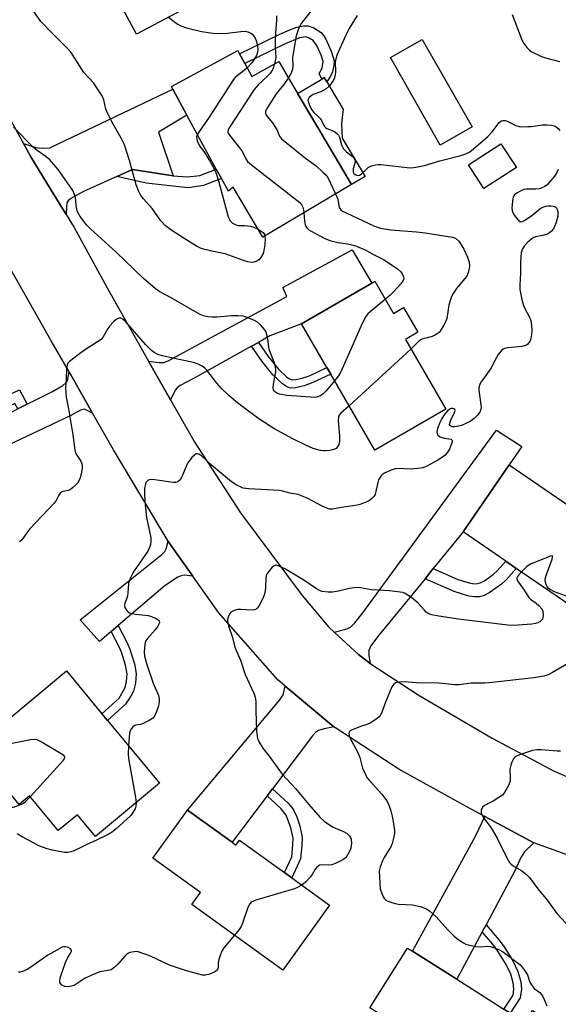
# Model space of a CAD drawing. Units: inches. Extents: x 1291762 to 1297762, y 509450 to 513451.
# Drawn here: x 1294734 to 1294912, y 510995 to 511321 of the extents above; entities that cross this region are included whole.
import ezdxf

# ---------------------------------------------------------------- set-up
doc = ezdxf.new("R2010")
doc.units = ezdxf.units.IN
doc.header["$MEASUREMENT"] = 0
for name, color, linetype in [('BLDG-Footprint', 5, 'Continuous'), ('CULTRL-Pad', 6, 'Continuous'), ('TRANS-Driveway', 251, 'Continuous'), ('TRANS-Non Street Sidewalk', 7, 'Continuous'), ('TRANS-Road', 130, 'Continuous'), ('Undefined', 1, 'Continuous')]:
    doc.layers.add(name, color=color, linetype=linetype)

msp = doc.modelspace()

# ---------------------------------------------------------------- linework, layer by layer
at = {"layer": 'BLDG-Footprint'}
for points, elevation in [([(1294804.53, 511332.75), (1294772.6, 511315.74), (1294760.95, 511337.59), (1294765.29, 511339.9), (1294763.55, 511343.18), (1294761.73, 511346.59), (1294753.44, 511362.14), (1294752.89, 511363.17), (1294780.49, 511377.87), (1294788.2, 511363.39)], 421.65), ([(1294808.47, 511306.07), (1294810.8, 511301.8), (1294819.74, 511306.67), (1294824.75, 511298.23), (1294832.35, 511285.43), (1294843.86, 511266.03), (1294814.49, 511248.59), (1294804.66, 511265.14), (1294803.06, 511263.75), (1294800.77, 511267.97), (1294799.05, 511271.13), (1294789.33, 511289), (1294784.65, 511297.59), (1294784.21, 511298.41), (1294806.15, 511310.35), (1294806.76, 511309.23)], 418.72), ([(1294898.44, 511271.61), (1294887.7, 511264.65), (1294882.59, 511272.54), (1294893.32, 511279.5)], 421.93), ([(1294851.57, 511234), (1294857.77, 511223.34), (1294861.07, 511225.26), (1294865.82, 511217.09), (1294861.69, 511214.69), (1294875.05, 511191.7), (1294851.56, 511178.05), (1294836.94, 511203.2), (1294835.62, 511205.46), (1294827.25, 511219.86), (1294850.52, 511233.39)], 417.54), ([(1294896.08, 511173.28), (1294928, 511151.38), (1294933.55, 511159.46), (1294939.34, 511155.48), (1294918.55, 511125.16), (1294898.41, 511138.97), (1294894.95, 511141.35), (1294880.84, 511151.03)], 413.34), ([(1294780.27, 511067.84), (1294759.03, 511050.22), (1294753.06, 511057.41), (1294746.72, 511052.16), (1294737.19, 511063.66), (1294733.82, 511060.86), (1294718.49, 511079.34), (1294749.44, 511105.02), (1294761.19, 511090.86), (1294763.08, 511088.57)], 415.21), ([(1294804.3, 511048.3), (1294805.58, 511047.38), (1294806.73, 511048.99), (1294821.62, 511038.28), (1294824.06, 511036.52), (1294836.6, 511027.5), (1294821.11, 511005.96), (1294790.92, 511027.68), (1294793.78, 511031.65), (1294778, 511043), (1294789.48, 511058.96)], 413.51), ([(1294896.41, 510991.77), (1294901.32, 510988.67), (1294903.8, 510992.59), (1294924.59, 510979.43), (1294905.27, 510948.88), (1294874.98, 510968.04), (1294862.26, 510976.09), (1294866.61, 510982.97), (1294860.18, 510987.04), (1294849.87, 510993.56), (1294862.37, 511013.31), (1294864, 511012.27), (1294878.73, 511002.96), (1294894.3, 510993.1)], 410.02)]:
    msp.add_lwpolyline(points, close=True, dxfattribs=dict(at, elevation=elevation))
at = {"layer": 'CULTRL-Pad'}
for points in [[(1294883.77, 511285.05), (1294873.24, 511279.04), (1294856.7, 511308.02), (1294867.23, 511314.03)], [(1294848.31, 511268.68), (1294843.86, 511266.03), (1294832.35, 511285.43), (1294826, 511296.13), (1294834.06, 511300.92), (1294834.83, 511301.37), (1294835.62, 511300.03), (1294841.12, 511290.78), (1294840.78, 511288.17), (1294840.55, 511286.13), (1294840.79, 511281.35)]]:
    msp.add_lwpolyline(points, close=True, dxfattribs=at)
at = {"layer": 'TRANS-Driveway'}
for points in [[(1294784.83, 511268.9), (1294771.34, 511270.98), (1294766.1, 511268.65), (1294755.03, 511263.72), (1294750.88, 511261.37), (1294749.97, 511260.56), (1294749.59, 511259.9), (1294749.4, 511258.57), (1294749.37, 511256.06), (1294744.41, 511264.13), (1294737.6, 511275.2), (1294735.2, 511279.54), (1294739.3, 511278.29), (1294741.09, 511277.99), (1294743.88, 511278.12), (1294744.41, 511278.37), (1294784.65, 511297.59), (1294789.33, 511289), (1294779.87, 511283.38)], [(1294813.04, 511213.76), (1294810.76, 511212.49), (1294791.72, 511201.86), (1294787.1, 511199.44), (1294786.12, 511198.74), (1294785.41, 511197.96), (1294783.89, 511194.79), (1294776.65, 511207.59), (1294780.19, 511207.04), (1294781.67, 511207.09), (1294783.07, 511207.62), (1294822.46, 511228.89), (1294821.05, 511231.88), (1294844.04, 511244.41), (1294850.52, 511233.39), (1294827.25, 511219.85), (1294816.84, 511215.88)], [(1294758.06, 511190.37), (1294755.37, 511191.61), (1294754.08, 511191.36), (1294750.89, 511189.51), (1294744.41, 511186.47), (1294725.79, 511177.74), (1294722.66, 511176.27), (1294721.52, 511175.74), (1294717.46, 511183.77), (1294733.37, 511191.72), (1294736.46, 511193.27), (1294744.41, 511197.24), (1294744.86, 511197.46), (1294748.21, 511199.52), (1294749.27, 511200.37), (1294749.74, 511200.98), (1294750.28, 511204)], [(1294870.92, 511138.89), (1294868.2, 511135.55), (1294852.49, 511116.33), (1294850.22, 511113.34), (1294849.53, 511111.8), (1294849.57, 511110.25), (1294850, 511107.52), (1294846.19, 511110.44), (1294838.06, 511117.87), (1294841.91, 511118.84), (1294843.49, 511119.53), (1294844.97, 511120.96), (1294847.57, 511124.23), (1294891.83, 511184.75), (1294900.21, 511179.34), (1294896.08, 511173.28), (1294880.84, 511151.03)], [(1294791.27, 511136.34), (1294788.39, 511136.68), (1294787.39, 511136.5), (1294786.33, 511136.04), (1294782.09, 511133.33), (1294766.56, 511120.01), (1294764.25, 511118.03), (1294760.4, 511114.73), (1294753.97, 511121.91), (1294780.99, 511143.51), (1294782.04, 511144.56), (1294782.47, 511145.47), (1294783.17, 511147.97), (1294783.72, 511147.06)], [(1294838.01, 511086.5), (1294834.82, 511085.84), (1294832.94, 511085.25), (1294831.94, 511084.6), (1294830.95, 511083.58), (1294817.66, 511066.02), (1294815.87, 511063.65), (1294804.3, 511048.3), (1294789.48, 511058.96), (1294820.09, 511095.42), (1294821.19, 511097.06), (1294821.91, 511100)], [(1294904.18, 511048.14), (1294901.09, 511045.19), (1294899.94, 511043.3), (1294898.08, 511039.07), (1294888.4, 511021.01), (1294887.14, 511018.66), (1294878.73, 511002.96), (1294864.01, 511012.27), (1294882.92, 511046.68), (1294884.97, 511050.53), (1294887.96, 511056.81)]]:
    msp.add_lwpolyline(points, close=True, dxfattribs=at)
at = {"layer": 'TRANS-Non Street Sidewalk'}
for points in [[(1294834.61, 511315.34), (1294835.38, 511314.09), (1294837.15, 511310.15), (1294838.09, 511306.95), (1294838.02, 511305.39), (1294837.56, 511303.24), (1294836.89, 511301.87), (1294835.62, 511300.03), (1294834.83, 511301.37), (1294834.06, 511300.92), (1294833.14, 511302.69), (1294834.11, 511304.49), (1294834.42, 511306.68), (1294833.81, 511308.76), (1294832.36, 511312.03), (1294831.16, 511313.62), (1294829.86, 511314.48), (1294828.82, 511314.85), (1294826.62, 511314.56), (1294821.85, 511312.59), (1294808.47, 511306.07), (1294806.76, 511309.23), (1294820.14, 511315.75), (1294823.42, 511317.23), (1294825.68, 511318.06), (1294827.91, 511318.49), (1294829.48, 511318.56), (1294831.41, 511317.89), (1294833.8, 511316.29)], [(1294766.1, 511268.65), (1294771.34, 511270.98), (1294784.83, 511268.9), (1294789.52, 511268.51), (1294793.66, 511269.03), (1294799.05, 511271.13), (1294800.77, 511267.97), (1294794.87, 511265.66), (1294789.59, 511264.91), (1294775.82, 511266.41)], [(1294810.76, 511212.49), (1294813.04, 511213.76), (1294816.29, 511209.05), (1294819.62, 511204.93), (1294822.28, 511202.38), (1294823.29, 511201.71), (1294824.2, 511201.36), (1294825.45, 511201.43), (1294827.47, 511201.9), (1294830.1, 511202.83), (1294835.62, 511205.46), (1294836.94, 511203.2), (1294831.07, 511200.44), (1294828.21, 511199.39), (1294825.31, 511198.7), (1294823.5, 511198.61), (1294822.29, 511199.11), (1294820.97, 511200.02), (1294817.78, 511203.06), (1294814.22, 511207.46)], [(1294736.46, 511193.27), (1294733.37, 511191.72), (1294732.38, 511193.52), (1294713.94, 511185.03), (1294696.48, 511171.36), (1294698.66, 511166.19), (1294695.71, 511164.32), (1294692.28, 511172.45), (1294712.13, 511188), (1294733.85, 511198)], [(1294868.2, 511135.55), (1294870.92, 511138.89), (1294879.01, 511135.27), (1294882.78, 511134.14), (1294884.43, 511133.89), (1294885.53, 511133.91), (1294886.45, 511134.17), (1294887.84, 511134.88), (1294890.89, 511137.02), (1294892.13, 511138.19), (1294894.95, 511141.35), (1294898.41, 511138.97), (1294895.03, 511135.21), (1294893.51, 511133.73), (1294889.44, 511130.84), (1294887.75, 511129.96), (1294886.25, 511129.5), (1294884.61, 511129.5), (1294882.67, 511129.81), (1294877.79, 511131.27)], [(1294764.25, 511118.03), (1294766.56, 511120.01), (1294769.42, 511114.56), (1294770.45, 511112.25), (1294772, 511107.35), (1294772.51, 511104.2), (1294772.29, 511101), (1294771.65, 511098.31), (1294770.75, 511096.62), (1294769.04, 511094.04), (1294763.08, 511088.57), (1294761.19, 511090.86), (1294766.85, 511096.05), (1294768.8, 511099.33), (1294769.3, 511101.44), (1294769.49, 511104.04), (1294769.03, 511106.89), (1294767.66, 511111.21), (1294766.75, 511113.26)], [(1294815.87, 511063.65), (1294817.66, 511066.02), (1294822.9, 511061.2), (1294824.09, 511059.85), (1294824.77, 511058.79), (1294825.68, 511056.71), (1294826.58, 511054.04), (1294827.19, 511051.69), (1294827.45, 511049.97), (1294827.41, 511047.17), (1294826.97, 511042.86), (1294824.06, 511036.52), (1294821.62, 511038.28), (1294824.03, 511043.51), (1294824.44, 511047.43), (1294824.47, 511049.63), (1294823.75, 511053.06), (1294822.16, 511057.24), (1294820.49, 511059.42)], [(1294887.14, 511018.66), (1294888.4, 511021.01), (1294892.66, 511016.01), (1294894.4, 511013.73), (1294897.3, 511009.03), (1294898.95, 511005.56), (1294899.91, 511002.14), (1294900.18, 510999.74), (1294899.73, 510996.79), (1294896.41, 510991.77), (1294894.3, 510993.1), (1294897.33, 510997.68), (1294897.65, 510999.67), (1294897.41, 511001.83), (1294896.59, 511004.68), (1294895.09, 511007.86), (1294892.34, 511012.32), (1294890.55, 511014.66)]]:
    msp.add_lwpolyline(points, close=True, dxfattribs=at)
at = {"layer": 'TRANS-Road'}
for points in [[(1294704.73, 511333.97), (1294723.11, 511301.39), (1294735.2, 511279.54), (1294737.6, 511275.2), (1294744.41, 511264.13), (1294749.37, 511256.06), (1294752.03, 511251.73), (1294762.97, 511231.86), (1294776.65, 511207.59), (1294783.89, 511194.79), (1294791.93, 511180.59), (1294807.04, 511157.38), (1294827.5, 511129.93), (1294836.17, 511119.6), (1294838.06, 511117.87), (1294846.19, 511110.44), (1294850, 511107.52), (1294865.93, 511097.06), (1294890.41, 511082.75), (1294911, 511071.84), (1294930.54, 511063.44)], [(1294925.59, 511040.36), (1294904.18, 511048.14), (1294887.96, 511056.81), (1294881.99, 511060.01), (1294859.56, 511072.56), (1294838.01, 511086.5), (1294821.91, 511100), (1294819.4, 511102.11), (1294799.74, 511124.31), (1294791.27, 511136.34), (1294783.72, 511147.06), (1294783.17, 511147.97), (1294765.01, 511178.19), (1294758.06, 511190.37), (1294750.28, 511204), (1294744.41, 511214.27), (1294726.57, 511245.49), (1294718.06, 511260.61), (1294710, 511274.91), (1294706.48, 511281.16), (1294705.18, 511283.41), (1294697.11, 511297.27), (1294683.16, 511321.12)]]:
    msp.add_lwpolyline(points, dxfattribs=at)
at = {"layer": 'Undefined'}
msp.add_line((1294863.53, 511211.52, 416), (1294843.02, 511192.74, 416), dxfattribs=at)
for points, elevation in [([(1294815.15, 511248.99), (1294815.22, 511247.9), (1294815.1, 511246.18), (1294814.84, 511244.2), (1294814.53, 511243.12), (1294813.83, 511241.89), (1294813.13, 511241.04), (1294812.48, 511240.59), (1294811.48, 511240.25), (1294810.71, 511240.18), (1294809.48, 511240.36), (1294808.07, 511240.8), (1294801.96, 511243.01), (1294797.62, 511243.9), (1294794.34, 511244.76), (1294793.56, 511245.08), (1294792.55, 511245.63), (1294788.14, 511248.36), (1294784.03, 511251), (1294782.23, 511252.33), (1294780.74, 511253.93), (1294777.78, 511258.03), (1294774.94, 511261.25), (1294774.1, 511262.36), (1294773.29, 511263.94), (1294772.51, 511265.86), (1294770.27, 511273.94), (1294768.62, 511279.18), (1294767.58, 511281.34), (1294764.91, 511285.99), (1294763.11, 511289.36), (1294762.53, 511290.98), (1294761.85, 511294.07), (1294761.22, 511295.38), (1294758.4, 511299.6), (1294755.24, 511303.12), (1294752.53, 511307.31), (1294750.84, 511309.77), (1294749.88, 511310.87), (1294744.53, 511316.26), (1294740.98, 511319.99), (1294737.6, 511324.71)], 420), ([(1294830.71, 511323.82), (1294827.19, 511319.29), (1294826.39, 511317.79), (1294825.91, 511316.48), (1294825.54, 511315.17), (1294824.47, 511309.32), (1294824.32, 511307.92), (1294824.38, 511305.19), (1294824.28, 511304.16), (1294823.81, 511302.81), (1294822.93, 511301.29)], 416), ([(1294783.22, 511321.4), (1294786.05, 511319.2), (1294787.28, 511318.52), (1294789.14, 511317.91), (1294794.19, 511316.61), (1294797.96, 511316.07), (1294801.06, 511316.01), (1294802.78, 511316.07), (1294807.21, 511316.64), (1294808.66, 511316.71), (1294809.49, 511316.54), (1294810.53, 511316.07), (1294810.99, 511315.74), (1294811.53, 511315.15), (1294811.96, 511314.46), (1294812.28, 511313.71), (1294812.71, 511311.84), (1294812.77, 511310.69), (1294812.72, 511309.83), (1294812.39, 511308.73), (1294811.54, 511307.23), (1294810.82, 511306.32), (1294809.26, 511304.63)], 420), ([(1294819.01, 511321.86), (1294818.97, 511320.14), (1294818.69, 511316.33), (1294818.55, 511313.25), (1294818.55, 511311.59), (1294818.73, 511308.08), (1294818.59, 511306.96), (1294818.37, 511305.92)], 418), ([(1294845.68, 511321.91), (1294843.1, 511317.68), (1294841.86, 511315.16), (1294839.07, 511309.06), (1294838.66, 511307.65), (1294838.48, 511306.48), (1294838.52, 511303.41), (1294838.44, 511302.33), (1294838.23, 511301.28), (1294837.89, 511300.53), (1294836.53, 511298.68), (1294835.5, 511297.69), (1294833.65, 511296.72), (1294831.15, 511295.84), (1294830.44, 511295.38), (1294829.87, 511294.79), (1294829.58, 511294.36), (1294829.42, 511293.9), (1294829.45, 511293.44), (1294829.8, 511292.44), (1294830.61, 511290.79), (1294831.3, 511289.97), (1294832.96, 511288.44), (1294833.51, 511287.82), (1294833.94, 511287.14), (1294834.54, 511285.75), (1294834.87, 511285.19), (1294835.22, 511284.86), (1294835.7, 511284.58), (1294837.6, 511283.79), (1294838.37, 511283.39), (1294839.01, 511282.9), (1294839.55, 511282.33), (1294839.91, 511281.62), (1294840.58, 511279.14), (1294841.22, 511277.85), (1294842.18, 511276.8), (1294844.12, 511275.26), (1294844.46, 511274.89), (1294844.85, 511274.28), (1294845.01, 511273.84), (1294845.04, 511273.35), (1294844.43, 511271.15), (1294844.35, 511270.61), (1294844.41, 511270.12), (1294844.66, 511269.7), (1294845.05, 511269.36), (1294845.5, 511269.1), (1294845.99, 511268.99), (1294846.47, 511269.07), (1294847.04, 511269.39), (1294848.75, 511271.1), (1294849.4, 511271.64), (1294850.43, 511272.13), (1294851.83, 511272.52), (1294852.69, 511272.62), (1294853.55, 511272.59), (1294862.32, 511271.63), (1294863.51, 511271.56), (1294864.37, 511271.61), (1294866.34, 511271.94), (1294868, 511272.31), (1294873.08, 511273.81), (1294880.06, 511275.65), (1294881.74, 511276.2), (1294882.8, 511276.69), (1294883.48, 511277.16), (1294888.94, 511281.89), (1294890.57, 511283.55), (1294892.65, 511286.4), (1294893.27, 511286.93), (1294893.97, 511287.21), (1294894.7, 511287.21), (1294895.21, 511287.09), (1294898.25, 511285.52), (1294899.31, 511285.17), (1294900.18, 511285.1), (1294902.24, 511285.16), (1294903.42, 511285.24), (1294906.93, 511285.7), (1294908.67, 511285.72), (1294910.11, 511285.61), (1294910.94, 511285.45), (1294911.67, 511285.1), (1294912.3, 511284.57), (1294912.8, 511283.92)], 414), ([(1294897.09, 511322.31), (1294900.22, 511313.9), (1294900.89, 511312.63), (1294901.88, 511311.31), (1294902.64, 511310.54), (1294903.35, 511310.06), (1294906.71, 511308.38), (1294908.13, 511307.91), (1294912.69, 511306.74)], 412), ([(1294809.26, 511304.63), (1294808.39, 511303.84), (1294805.95, 511302), (1294805.34, 511301.44), (1294804.78, 511300.78), (1294796.69, 511288.25), (1294793.47, 511283.71), (1294792.79, 511282.63)], 420), ([(1294818.37, 511305.92), (1294817.73, 511304.18), (1294816.85, 511302.76), (1294816.14, 511301.97), (1294812.92, 511299.03), (1294812.34, 511298.38), (1294811.65, 511297.43), (1294803.51, 511285.07), (1294802.99, 511284.08), (1294802.88, 511283.38), (1294803.03, 511282.94), (1294803.44, 511282.3), (1294807.5, 511277.12), (1294807.92, 511276.38), (1294808.8, 511274.48), (1294809.41, 511273.65), (1294810.73, 511272.5), (1294826.69, 511260.01), (1294827.42, 511259.19), (1294827.76, 511258.5), (1294827.93, 511257.66), (1294828.01, 511256.62)], 418), ([(1294822.93, 511301.29), (1294821.3, 511298.95), (1294818.89, 511296.04), (1294816, 511291.54), (1294815.38, 511290.27), (1294815.33, 511289.64), (1294815.45, 511289.2), (1294815.89, 511288.49), (1294817.62, 511286.42), (1294818.49, 511285.23), (1294819.06, 511284.23), (1294820.01, 511282.04), (1294820.66, 511281.16), (1294821.75, 511280.2), (1294828.65, 511274.7), (1294832.09, 511272.16), (1294834.5, 511270.03), (1294835.32, 511269.2), (1294835.97, 511268.27), (1294836.93, 511266.5), (1294838.54, 511262.88)], 416), ([(1294838.2, 511201.03), (1294835.45, 511197.72), (1294834.46, 511196.67), (1294833.55, 511196.08), (1294832.31, 511195.65), (1294831.51, 511195.55), (1294830.36, 511195.58), (1294822.43, 511196.18), (1294820.11, 511196.64), (1294819.33, 511196.89), (1294818.69, 511197.25), (1294818.31, 511197.59), (1294818.05, 511198.01), (1294817.94, 511198.78), (1294818.06, 511199.93), (1294818.81, 511203.99), (1294818.82, 511204.83), (1294818.67, 511205.64), (1294818.19, 511207.25), (1294816.58, 511211.43), (1294816.41, 511212.28), (1294816.16, 511214.86), (1294815.68, 511216.8), (1294815.35, 511217.57), (1294815.04, 511218.04), (1294813.72, 511219.52), (1294812.66, 511220.45), (1294811.67, 511221.01), (1294809.31, 511222.03), (1294807.93, 511222.39), (1294806.17, 511222.54), (1294804.11, 511222.59), (1294799.38, 511222.11), (1294797.65, 511222.06), (1294796.23, 511222.16), (1294794.84, 511222.55), (1294793.75, 511222.98), (1294792.69, 511223.52), (1294784.07, 511228.53), (1294780.33, 511230.48), (1294778.9, 511231.47), (1294774.92, 511234.93), (1294765.91, 511243.63), (1294757.36, 511251.37), (1294756.11, 511252.61), (1294753.95, 511255.36), (1294753.09, 511256.92), (1294752.72, 511258.2), (1294752.38, 511261.69), (1294752.06, 511262.73), (1294751.51, 511263.99), (1294750.39, 511265.8), (1294746.66, 511270.97), (1294743.89, 511274.17), (1294742.76, 511275.11), (1294739.73, 511277.24), (1294738.62, 511278.13), (1294731.95, 511285)], 418), ([(1294792.79, 511282.63), (1294792.55, 511281.89), (1294792.56, 511281.21), (1294792.74, 511280.44), (1294793.14, 511279.44), (1294793.61, 511278.65), (1294795.14, 511276.58), (1294797.11, 511273.39), (1294798.27, 511271.4), (1294799.04, 511269.67), (1294799.81, 511267.26), (1294803.02, 511255.35), (1294803.3, 511254.6), (1294803.58, 511254.12), (1294803.89, 511253.74), (1294804.48, 511253.23), (1294805.63, 511252.61), (1294806.35, 511252.47), (1294808.37, 511252.48), (1294810.36, 511252.21), (1294811.47, 511251.93), (1294812.92, 511251.23)], 420), ([(1294912.33, 511271.02), (1294911.75, 511269.72), (1294911.07, 511268.78), (1294909.19, 511266.53), (1294908.59, 511265.89), (1294907.91, 511265.36), (1294906.88, 511264.86), (1294906.05, 511264.61), (1294904.91, 511264.51), (1294901.71, 511264.48), (1294900.88, 511264.31), (1294900.1, 511264), (1294898.62, 511263.19), (1294897.78, 511262.54), (1294897.4, 511261.87), (1294897.13, 511260.49), (1294896.97, 511258.18), (1294897.06, 511257.43), (1294897.27, 511256.75), (1294897.83, 511255.75), (1294898.69, 511254.6), (1294899.24, 511254.02), (1294899.83, 511253.68), (1294900.48, 511253.79), (1294901.42, 511254.29), (1294903.53, 511255.73), (1294906.2, 511257.92), (1294907.25, 511258.47), (1294908.35, 511258.87), (1294908.92, 511258.99), (1294909.8, 511258.99), (1294910.65, 511258.85), (1294911.17, 511258.68), (1294911.59, 511258.41), (1294911.74, 511258.22), (1294911.96, 511257.75), (1294912.14, 511256.95), (1294912.21, 511256.09), (1294912.17, 511255.52), (1294911.67, 511253.59), (1294911.05, 511251.99), (1294910.6, 511251.24), (1294910.07, 511250.56), (1294909.46, 511249.99), (1294908.74, 511249.62), (1294907.13, 511249.13), (1294904.74, 511248.66), (1294904.24, 511248.48), (1294903.52, 511248.03), (1294902.18, 511246.9), (1294900.97, 511245.65), (1294900.45, 511244.69), (1294900.06, 511243.39), (1294899.82, 511240.44), (1294899.84, 511236.68), (1294899.6, 511232.67), (1294899.62, 511231.23), (1294900.26, 511228), (1294900.78, 511225.98), (1294901.26, 511224.92), (1294902.72, 511222.37), (1294903.24, 511221.03), (1294903.49, 511219.3), (1294903.58, 511217.72), (1294903.47, 511216.35), (1294903.21, 511214.99), (1294902.96, 511214.22), (1294902.71, 511213.77), (1294902.19, 511213.19), (1294901.55, 511212.75), (1294901.04, 511212.56), (1294900.2, 511212.39), (1294895.61, 511211.94), (1294894.53, 511211.72), (1294894.06, 511211.49), (1294893.65, 511211.17), (1294892.4, 511209.73), (1294891.81, 511208.73), (1294890.06, 511205.31), (1294887.17, 511201.3), (1294886.71, 511200.57), (1294886.36, 511199.8), (1294886.06, 511198.72), (1294886.04, 511197.9), (1294886.72, 511193.09), (1294886.75, 511192.25), (1294886.68, 511191.69), (1294886.43, 511190.9), (1294886.01, 511190.17), (1294885.48, 511189.52), (1294884.46, 511188.56), (1294883.11, 511187.57), (1294880.3, 511186.22), (1294878.88, 511185.88), (1294877.99, 511185.81), (1294877.17, 511185.85), (1294876.71, 511186), (1294876.47, 511186.23), (1294876.34, 511186.53), (1294876.36, 511186.97), (1294876.73, 511187.97), (1294878, 511190.57), (1294878.14, 511191.25), (1294878.01, 511191.58), (1294877.69, 511191.79), (1294877.27, 511191.89), (1294876.83, 511191.85), (1294876.41, 511191.7), (1294875.6, 511191.08), (1294874.53, 511189.75), (1294873.74, 511188.55), (1294873.09, 511187.2), (1294872.31, 511185.25), (1294872.1, 511184.16), (1294872.16, 511183.65), (1294872.36, 511183.2), (1294872.7, 511182.84), (1294873.16, 511182.54), (1294874.48, 511182.01), (1294876.79, 511181.69), (1294877.11, 511181.48), (1294877.18, 511181.32), (1294877.17, 511180.92), (1294876.98, 511180.2), (1294876.24, 511178.37), (1294875.64, 511177.38), (1294874.85, 511176.48), (1294873.95, 511175.72), (1294872.48, 511174.75), (1294868.84, 511172.82), (1294867.5, 511172.26), (1294865.81, 511171.99), (1294863.21, 511171.82), (1294859.44, 511172), (1294858.3, 511171.94), (1294856.62, 511171.39), (1294854.73, 511170.49), (1294854.25, 511170.16), (1294853.69, 511169.59), (1294853.22, 511168.94), (1294852.83, 511168.24), (1294852.56, 511167.42), (1294851.81, 511163.99), (1294851.63, 511163.45), (1294851.26, 511162.77), (1294850.73, 511162.18), (1294849.88, 511161.52), (1294848.93, 511160.98), (1294847.86, 511160.55), (1294846.22, 511160), (1294845.1, 511159.72), (1294840.53, 511159.14), (1294837.53, 511158.51), (1294836.7, 511158.52), (1294835.64, 511158.84), (1294834.08, 511159.53), (1294829.33, 511162.07), (1294827.25, 511163), (1294826.17, 511163.36), (1294823.45, 511163.87), (1294821.11, 511164.52), (1294820, 511164.72), (1294809.72, 511165.26), (1294808.85, 511165.34), (1294808.01, 511165.53), (1294805.68, 511166.61), (1294804.11, 511167.59), (1294797.47, 511173.09), (1294794.16, 511176.22), (1294793.52, 511176.66), (1294792.87, 511176.89), (1294792.44, 511176.84), (1294791.8, 511176.42), (1294790.99, 511175.61), (1294790.03, 511174.48), (1294789.55, 511173.73), (1294789.03, 511172.67), (1294787.59, 511168.98), (1294787.15, 511168.31), (1294786.33, 511167.64), (1294785.58, 511167.38), (1294784.73, 511167.38), (1294777.9, 511168.4), (1294776.85, 511168.25), (1294776.4, 511168.05), (1294776.02, 511167.76), (1294775.75, 511167.35), (1294775.56, 511166.85), (1294775.3, 511165.46), (1294775.29, 511163.98), (1294775.42, 511161.03), (1294775.95, 511155.82), (1294777.36, 511149.08), (1294777.42, 511147.96), (1294777.3, 511146.84), (1294776.97, 511145.82), (1294776.37, 511144.63), (1294771.86, 511138.16), (1294771.28, 511137.16), (1294770.66, 511135.84), (1294770.23, 511134.76), (1294770.02, 511133.92), (1294769.77, 511130.76), (1294769.64, 511129.91), (1294769.38, 511129.08), (1294768.73, 511127.48), (1294768.63, 511126.73), (1294768.82, 511126), (1294769.29, 511125.09), (1294769.79, 511124.54), (1294770.27, 511124.28), (1294772.25, 511123.83), (1294776.5, 511123.32), (1294777.31, 511123.14), (1294779.19, 511122.36), (1294779.85, 511121.93), (1294780.15, 511121.57), (1294780.21, 511120.92), (1294780.05, 511120.47), (1294779.66, 511119.78), (1294778.81, 511118.66), (1294776.23, 511115.78), (1294775.62, 511114.83), (1294775.35, 511113.72), (1294775.19, 511111.35), (1294775.31, 511109.9), (1294776.04, 511107.12), (1294778.1, 511100.96), (1294779.88, 511096.85), (1294780.11, 511095.89), (1294780.16, 511094.84), (1294779.96, 511093.45), (1294779.49, 511092.1), (1294778.68, 511090.27), (1294778.02, 511089.4), (1294776.87, 511088.6), (1294774.82, 511087.57), (1294774.01, 511087.32), (1294772.34, 511087.05), (1294771.85, 511086.86), (1294771.44, 511086.56), (1294770.93, 511085.95), (1294770.56, 511085.23), (1294770.35, 511084.38), (1294770.03, 511080.2)], 414), ([(1294838.54, 511262.88), (1294839.26, 511261.12), (1294839.72, 511258.44), (1294839.96, 511258.01), (1294840.28, 511257.65), (1294840.88, 511257.22), (1294842.08, 511256.6), (1294851.49, 511252.17), (1294853.42, 511251.54), (1294856.9, 511250.95), (1294865.38, 511250.34), (1294868.21, 511250.06), (1294877.31, 511248.62), (1294878.25, 511248.19), (1294879.34, 511247.23), (1294880.21, 511246.09), (1294881.08, 511244.61), (1294882.2, 511241.92), (1294882.76, 511240.27), (1294882.93, 511239.02), (1294882.74, 511237.62), (1294882.39, 511236.5), (1294882, 511235.72), (1294881.29, 511234.77), (1294878.62, 511231.58), (1294877.5, 511229.93), (1294876.97, 511228.94), (1294876.49, 511227.66), (1294876.05, 511226.06), (1294875.36, 511221.61), (1294875.08, 511220.8), (1294874.44, 511219.48), (1294873.24, 511217.48), (1294872.88, 511217.07), (1294872.26, 511216.56), (1294871.58, 511216.15), (1294870.55, 511215.73), (1294868.95, 511215.24), (1294867.42, 511214.88), (1294866.75, 511214.61), (1294866.17, 511214.14), (1294863.53, 511211.52)], 416), ([(1294828.01, 511256.62), (1294828.22, 511253.94), (1294828.5, 511252.62), (1294828.72, 511252.16), (1294829.19, 511251.55), (1294829.76, 511251.02), (1294830.43, 511250.54), (1294834.81, 511248.29), (1294836.69, 511247.5), (1294839.37, 511246.79), (1294842.56, 511246.32), (1294843.95, 511246.04), (1294845.54, 511245.57), (1294847.07, 511244.95), (1294848.32, 511244.35), (1294850.86, 511242.94), (1294854.63, 511241.05), (1294859.05, 511238.06), (1294860.18, 511237.14), (1294860.67, 511236.47), (1294861.07, 511235.49), (1294861.12, 511234.76), (1294860.96, 511234.28), (1294860.17, 511233.16), (1294857.88, 511230.55), (1294856.62, 511229.34), (1294855.05, 511228.01)], 418), ([(1294812.92, 511251.23), (1294813.93, 511250.61), (1294814.56, 511250.11), (1294814.99, 511249.5), (1294815.15, 511248.99)], 420), ([(1294855.05, 511228.01), (1294849.99, 511223.84), (1294849.29, 511223.15), (1294848.63, 511222.27), (1294847.38, 511219.97), (1294840.25, 511204.01), (1294839.53, 511202.73), (1294838.2, 511201.03)], 418), ([(1294843.02, 511192.74), (1294840.34, 511190.28), (1294839.79, 511189.62), (1294839.55, 511189.1), (1294839.46, 511187.8), (1294839.82, 511182.8), (1294839.85, 511181.1), (1294839.62, 511180.01), (1294839.11, 511179.05), (1294838.74, 511178.67), (1294838.04, 511178.33), (1294836.68, 511178.02), (1294835.28, 511177.83), (1294834.44, 511177.83), (1294833.61, 511177.96), (1294831.17, 511178.62), (1294828.89, 511179.62), (1294824.38, 511181.88), (1294818.14, 511185.24), (1294813.18, 511188.48), (1294807.91, 511192.34), (1294806.04, 511193.77), (1294803.37, 511196.01), (1294800.7, 511198.55), (1294799.2, 511200.28), (1294795.88, 511204.59), (1294795.3, 511205.19), (1294794.34, 511205.88), (1294793.03, 511206.59), (1294791.95, 511206.99), (1294785.23, 511208.38), (1294781.17, 511209.31), (1294779.75, 511209.73), (1294778.45, 511210.39), (1294777.55, 511211.09), (1294775.71, 511212.91), (1294769.05, 511220.59), (1294768.17, 511221.32), (1294767.48, 511221.72), (1294767.02, 511221.81), (1294766.58, 511221.69), (1294765.92, 511221.28), (1294765.06, 511220.55), (1294763.66, 511219.13), (1294763.03, 511218.16), (1294761.62, 511215.63), (1294760.91, 511214.76), (1294759.72, 511213.89), (1294755.39, 511211.2), (1294753.73, 511209.99), (1294750.5, 511207.48), (1294749.94, 511206.87), (1294749.62, 511206.16), (1294749.48, 511205.07), (1294749.39, 511201.41), (1294749.16, 511198.83), (1294749.18, 511197.05), (1294749.32, 511195.57), (1294750.11, 511191.76), (1294751.57, 511183.12), (1294752.19, 511178.03), (1294752.44, 511177.23), (1294752.82, 511176.46), (1294754.24, 511174.43), (1294754.47, 511173.91), (1294754.65, 511173.1), (1294754.64, 511172.26), (1294754.43, 511170.85), (1294753.97, 511168.93), (1294753.57, 511167.91), (1294753.08, 511167.21), (1294752.49, 511166.57), (1294751.45, 511165.56), (1294750.78, 511165.03), (1294750.06, 511164.7), (1294748.27, 511164.4), (1294747.8, 511164.19), (1294747.4, 511163.88), (1294746.92, 511163.22), (1294746.02, 511161.41), (1294745.35, 511160.49), (1294737.35, 511152.04), (1294736.28, 511150.71), (1294734.74, 511148.51), (1294733.93, 511147.69)], 416), ([(1294920.85, 511128.52), (1294919.64, 511128.46), (1294918.79, 511128.52), (1294917.12, 511128.97), (1294911.12, 511131.16), (1294909.43, 511132.09), (1294909.02, 511132.41), (1294908.66, 511132.82), (1294908.28, 511133.57), (1294908.03, 511134.39), (1294907.96, 511134.95), (1294908.02, 511135.52), (1294908.44, 511136.93), (1294910.28, 511142.03), (1294910.43, 511142.72), (1294910.36, 511143.01), (1294910.25, 511143.06), (1294909.66, 511142.98), (1294908.89, 511142.71), (1294903.15, 511140.36), (1294901.95, 511139.54), (1294900.14, 511137.79)], 412), ([(1294900.14, 511137.79), (1294899.2, 511136.82), (1294898.72, 511136.17), (1294898.56, 511135.73), (1294898.57, 511135.52), (1294898.78, 511134.87), (1294899.33, 511134.02), (1294900.82, 511132.12), (1294902.56, 511129.37), (1294903.14, 511128.78), (1294905, 511127.41), (1294905.88, 511126.62), (1294906.84, 511125.52), (1294907.19, 511124.77), (1294907.32, 511123.4), (1294907.22, 511122.59), (1294907.04, 511122.12), (1294906.7, 511121.73), (1294906.27, 511121.4), (1294905.54, 511120.98), (1294904.74, 511120.67), (1294903.56, 511120.46), (1294899.06, 511120.11), (1294896.44, 511120.09), (1294879.26, 511122.2), (1294872.78, 511123.17), (1294870.47, 511123.59), (1294869.46, 511123.95), (1294868.61, 511124.47), (1294867.97, 511125.08), (1294865.83, 511127.58), (1294863.78, 511129.18), (1294861.63, 511130.62), (1294860.84, 511130.95), (1294859.99, 511131.13), (1294856.45, 511131.5), (1294850.48, 511131.84), (1294846.81, 511132.52), (1294845.68, 511132.64), (1294844.54, 511132.56), (1294843.12, 511132.33), (1294839.51, 511131.42), (1294837.52, 511131.06), (1294836.07, 511131.04), (1294834.05, 511131.33), (1294833.23, 511131.6), (1294832.2, 511132.15), (1294828.04, 511135.08), (1294822, 511138.68), (1294819.89, 511139.74), (1294818.87, 511140.03), (1294818.64, 511140.01), (1294818.21, 511139.83), (1294817.61, 511139.33), (1294816.31, 511137.86), (1294815.7, 511136.94), (1294815.53, 511136.44), (1294815.44, 511135.91), (1294815.35, 511132.56), (1294815.14, 511130.91), (1294814.65, 511129.58), (1294813.55, 511127.22), (1294813.14, 511126.47), (1294812.65, 511125.82), (1294812.24, 511125.49), (1294811.76, 511125.26), (1294810.97, 511125.11), (1294807.23, 511125.4), (1294806.1, 511125.32), (1294805.02, 511125.04), (1294804.27, 511124.73), (1294803.85, 511124.44), (1294803.53, 511124.05), (1294803.16, 511123.34), (1294802.91, 511122.57), (1294802.8, 511121.78), (1294802.87, 511120.99), (1294803.1, 511119.97), (1294804.41, 511116.06), (1294805.22, 511112.83), (1294805.7, 511111.56), (1294807.05, 511108.58), (1294808.58, 511103.81), (1294811.51, 511097.64), (1294811.92, 511096.38), (1294812.12, 511095.02), (1294812.16, 511091.78), (1294812.43, 511085.17), (1294812.75, 511082.68), (1294812.9, 511082.16), (1294813.25, 511081.39), (1294814.48, 511079.47), (1294816.6, 511076.83), (1294820.91, 511070.83), (1294825.25, 511066.15), (1294829.69, 511060.82), (1294833.48, 511056.46), (1294834.81, 511055.31), (1294837.49, 511053.46), (1294838.53, 511052.94), (1294841.24, 511051.85), (1294842.42, 511051.18), (1294843.16, 511050.49), (1294843.53, 511049.85), (1294843.7, 511049.39), (1294843.82, 511048.01), (1294843.63, 511046.34), (1294843.33, 511045.53), (1294842.78, 511044.49), (1294842.33, 511043.75), (1294841.78, 511043.1), (1294841.09, 511042.59), (1294840.06, 511042.04), (1294838.45, 511041.28), (1294837.36, 511040.87), (1294836.28, 511040.74), (1294833.8, 511040.8), (1294833.28, 511040.7), (1294832.8, 511040.45), (1294832.37, 511040.1), (1294831.81, 511039.44), (1294830.85, 511037.69), (1294830.17, 511036.78), (1294828.55, 511035.15), (1294827.36, 511034.15)], 412), ([(1294915.75, 511107.64), (1294910.41, 511104.46), (1294909.14, 511103.81), (1294907.55, 511103.31), (1294904.2, 511102.73), (1294889.44, 511101.06), (1294887.97, 511100.98), (1294883.5, 511100.95), (1294879.49, 511100.41), (1294878.11, 511100.46), (1294872.8, 511100.97), (1294865.37, 511101.09), (1294861.39, 511101.39), (1294859.72, 511101.31), (1294858.43, 511101.05), (1294857.81, 511100.66), (1294857.24, 511099.75), (1294855.12, 511094.66), (1294853.76, 511091.05), (1294853.37, 511090.28), (1294853.03, 511089.83), (1294851.95, 511088.94), (1294850.03, 511087.73), (1294849.25, 511087.42), (1294846.8, 511086.66), (1294843.83, 511085.4), (1294843.22, 511084.95), (1294843.09, 511084.76), (1294842.98, 511084.36), (1294843.04, 511083.66), (1294843.36, 511082.65), (1294845.69, 511078.47), (1294846.18, 511077.42), (1294846.55, 511076.37), (1294847.48, 511072.84), (1294848.53, 511070.48), (1294848.96, 511069.75), (1294849.69, 511068.83), (1294853.89, 511064.27), (1294855.43, 511062.13), (1294856.01, 511061.11), (1294856.34, 511060.32), (1294856.85, 511058.67), (1294857.26, 511056.97), (1294857.9, 511053.79), (1294858.11, 511052.35), (1294858.05, 511051.21), (1294857.66, 511049.24), (1294857.28, 511047.86), (1294856.94, 511047.06), (1294854.64, 511043.22), (1294854.09, 511042.17), (1294853.35, 511040.23), (1294853.03, 511038.81), (1294853.06, 511036.77), (1294853.36, 511032.94), (1294853.86, 511031.31), (1294854.31, 511030.28), (1294854.74, 511029.59), (1294855.13, 511029.23), (1294855.85, 511028.84), (1294857.2, 511028.34), (1294858.32, 511028.02), (1294859.45, 511027.87), (1294864.04, 511027.64), (1294866.54, 511027.03), (1294868.42, 511026.4), (1294869.62, 511025.61), (1294871.84, 511023.65), (1294875.74, 511019.34), (1294877.8, 511017.22), (1294879.18, 511016.13), (1294880.89, 511015), (1294881.66, 511014.62), (1294882.47, 511014.35), (1294884.99, 511013.78), (1294886.42, 511013.74), (1294889.01, 511013.94), (1294889.85, 511013.86), (1294891.22, 511013.4), (1294892.84, 511012.68), (1294893.88, 511012.14), (1294894.62, 511011.65), (1294899.55, 511007.84), (1294900.36, 511007.02), (1294901.39, 511005.67), (1294902.11, 511004.47), (1294902.95, 511002.05), (1294903.64, 511000.8), (1294904.38, 510999.95), (1294906.23, 510998.55), (1294907.07, 510997.47), (1294907.66, 510996.28), (1294908.56, 510994.17)], 410), ([(1294737.4, 511063.39), (1294748.41, 511075.43), (1294748.72, 511075.86), (1294748.91, 511076.27), (1294748.85, 511076.64), (1294748.57, 511076.98), (1294747.68, 511077.59), (1294740.81, 511081.66), (1294739.79, 511082.17), (1294738.98, 511082.36), (1294737.54, 511082.22), (1294726.4, 511080.04), (1294725.74, 511080.17), (1294724.81, 511080.03), (1294724.16, 511079.78), (1294722.03, 511078.61), (1294720.15, 511077.34)], 414), ([(1294770.03, 511080.2), (1294769.87, 511077.49), (1294769.97, 511076.01), (1294772.28, 511063.11), (1294772.48, 511061.38)], 414), ([(1294720.15, 511077.34), (1294719.74, 511076.99), (1294719.47, 511076.62), (1294719.39, 511076.21), (1294719.53, 511075.75), (1294719.91, 511075.04), (1294722.05, 511071.78), (1294722.46, 511070.68), (1294722.94, 511068.34), (1294723.39, 511067.04), (1294725.31, 511062.74), (1294725.75, 511062.05), (1294726.26, 511061.53), (1294727.24, 511061), (1294729.46, 511060.31), (1294730.87, 511059.98), (1294731.42, 511059.93), (1294731.93, 511059.97), (1294735.12, 511061.19), (1294736.03, 511061.91), (1294737.4, 511063.39)], 414), ([(1294913.06, 511078.47), (1294911.91, 511078.48), (1294909.3, 511078.64), (1294906.67, 511078.94), (1294905.24, 511078.88), (1294903.83, 511078.64), (1294902.45, 511078.25), (1294899.44, 511077.27), (1294898.19, 511076.69), (1294897.8, 511076.34), (1294897.49, 511075.89), (1294896.99, 511074.87), (1294896.58, 511073.79), (1294896.38, 511072.96), (1294896.32, 511072.37), (1294896.42, 511069.69), (1294896.33, 511068.52), (1294895.81, 511067.15), (1294894.52, 511064.79), (1294893.8, 511063.9), (1294892.67, 511063.08), (1294890.7, 511061.92), (1294887.85, 511060.45), (1294887.26, 511059.88), (1294886.82, 511058.91), (1294886.74, 511058.14), (1294886.87, 511057.63), (1294887.1, 511057.14), (1294887.88, 511055.94), (1294889.8, 511053.54), (1294890.56, 511052.36), (1294892.05, 511049.64), (1294895.27, 511043.14), (1294896.18, 511041.65), (1294896.72, 511041.03), (1294897.34, 511040.49), (1294900.27, 511038.81), (1294901.81, 511037.63), (1294902.82, 511036.66), (1294905.59, 511032.94), (1294908.79, 511029), (1294911.85, 511024.74), (1294916.46, 511019.73)], 408), ([(1294772.48, 511061.38), (1294772.39, 511060.25), (1294772.16, 511059.43), (1294771.46, 511058.13), (1294770.74, 511057.19), (1294769.48, 511055.92), (1294765.92, 511052.77), (1294764.39, 511051.57), (1294763.27, 511050.86), (1294759.4, 511048.97), (1294755.91, 511047.51), (1294752, 511045.5), (1294750.94, 511045.1), (1294749.85, 511044.92), (1294748.84, 511044.92), (1294744.74, 511045.65), (1294743.07, 511046.12), (1294740.32, 511047.18), (1294738.72, 511047.96), (1294734.8, 511050.07), (1294733.1, 511051.15)], 414), ([(1294827.36, 511034.15), (1294825.99, 511033.33), (1294824.96, 511032.91), (1294812.17, 511029.17), (1294811.34, 511028.87), (1294810.63, 511028.45), (1294810.15, 511027.89), (1294809.56, 511026.75), (1294807.7, 511021.54), (1294807.25, 511020.48), (1294806.63, 511019.49), (1294805.05, 511017.52)], 412), ([(1294805.05, 511017.52), (1294801.58, 511013.32), (1294801.02, 511012.5), (1294800.46, 511011.17), (1294799.93, 511009.5), (1294799.72, 511008.37), (1294799.66, 511006.96), (1294799.52, 511006.45), (1294799.27, 511005.98), (1294798.91, 511005.6), (1294798.44, 511005.3), (1294796.52, 511004.52), (1294795.37, 511004.28), (1294794.52, 511004.34), (1294792.8, 511004.75), (1294788.83, 511005.86), (1294783.58, 511007.67), (1294777.27, 511010.57), (1294775.38, 511011.32), (1294773.19, 511012.03), (1294772.64, 511012.12), (1294771.82, 511012.1), (1294770.48, 511011.83), (1294769.53, 511011.38), (1294768.74, 511010.63), (1294767.24, 511008.81), (1294766.43, 511007.95), (1294765.14, 511006.77), (1294764.2, 511006.13), (1294763.16, 511005.82), (1294760.63, 511005.45), (1294759.56, 511005.1), (1294755.66, 511003.32), (1294751.95, 511000.96), (1294751.13, 511000.64), (1294749.97, 511000.44), (1294748.9, 511000.61), (1294747.96, 511001.05), (1294747.46, 511001.54), (1294747.29, 511001.94), (1294747.23, 511002.43), (1294747.33, 511003.28), (1294747.57, 511004.13), (1294749.17, 511008.56), (1294749.76, 511009.91), (1294750.77, 511011.59), (1294751.06, 511012.26), (1294751.06, 511012.65), (1294750.82, 511012.99), (1294749.95, 511013.51), (1294749.16, 511013.72), (1294748.6, 511013.7), (1294748.05, 511013.54), (1294747.24, 511013.18), (1294743.31, 511010.94), (1294737.69, 511006.97), (1294736.44, 511006.16), (1294734.91, 511005.52), (1294734.11, 511005.35), (1294733.57, 511005.35)], 412)]:
    msp.add_lwpolyline(points, dxfattribs=dict(at, elevation=elevation))

doc.saveas('drawing.dxf')
